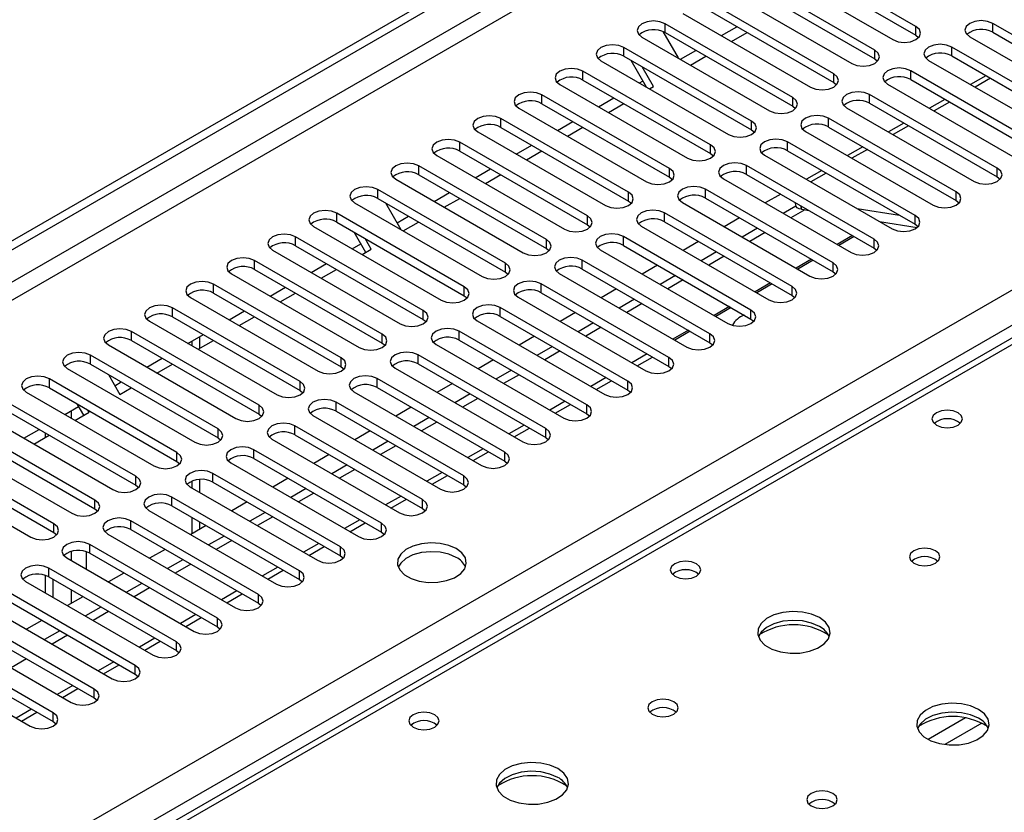
# Model space of a CAD drawing. Units: millimetres. Extents: x 4 to 11134, y 11 to 15752.
# Drawn here: x 1395 to 1531, y 1125 to 1234 of the extents above; entities that cross this region are included whole.
import ezdxf

# ---------------------------------------------------------------- set-up
doc = ezdxf.new("R2010")
doc.units = ezdxf.units.MM
doc.header["$LTSCALE"] = 53

msp = doc.modelspace()

# ---------------------------------------------------------------- linework, layer by layer
at = {"color": 7, "linetype": 'Continuous', "lineweight": 25}
for p, q in [((1231.31, 1109.535), (2908.568, 2077.795)), ((1232.371, 1108.923), (2909.628, 2077.183)), ((1784.307, 1335.815), (1396.852, 1112.142)), ((1518.837, 1233.169), (1501.248, 1243.323)), ((1501.248, 1242.098), (1518.837, 1231.944)), ((1498.066, 1241.486), (1515.656, 1231.332)), ((1513.181, 1229.903), (1495.591, 1240.057)), ((1492.41, 1238.22), (1509.999, 1228.066)), ((1495.591, 1238.832), (1513.181, 1228.678)), ((1507.524, 1226.637), (1489.935, 1236.792)), ((1486.752, 1234.954), (1504.342, 1224.8)), ((1489.935, 1235.567), (1507.524, 1225.413)), ((1501.867, 1223.372), (1484.278, 1233.526)), ((1547.034, 1223.423), (1529.444, 1233.577)), ((1483.968, 1232.45), (1486.064, 1228.821)), ((1484.278, 1232.301), (1501.867, 1222.147)), ((1492.064, 1231.889), (1494.185, 1233.113)), ((1493.452, 1231.087), (1495.573, 1232.312)), ((1529.444, 1232.352), (1547.034, 1222.198)), ((1481.096, 1231.689), (1498.685, 1221.535)), ((1518.837, 1231.944), (1519.231, 1231.638)), ((1526.262, 1231.74), (1543.851, 1221.586)), ((1496.21, 1220.106), (1478.621, 1230.26)), ((1486.407, 1228.623), (1488.528, 1229.847)), ((1541.377, 1220.157), (1523.787, 1230.311)), ((1475.439, 1228.423), (1493.028, 1218.269)), ((1478.621, 1229.036), (1496.21, 1218.881)), ((1481.735, 1224.789), (1479.614, 1228.462)), ((1487.795, 1227.822), (1489.916, 1229.046)), ((1513.181, 1228.678), (1513.574, 1228.372)), ((1520.605, 1228.474), (1538.195, 1218.32)), ((1523.787, 1229.086), (1541.377, 1218.932)), ((1490.553, 1216.841), (1472.964, 1226.995)), ((1482.687, 1224.872), (1481.114, 1227.596)), ((1535.72, 1216.892), (1518.13, 1227.046)), ((1472.964, 1225.77), (1490.553, 1215.616)), ((1480.75, 1225.357), (1481.243, 1225.642)), ((1507.524, 1225.413), (1507.917, 1225.106)), ((1518.13, 1225.821), (1535.72, 1215.667)), ((1528.503, 1226.364), (1526.382, 1225.14)), ((1529.131, 1226.002), (1527.009, 1224.777)), ((1469.782, 1225.158), (1487.372, 1215.004)), ((1482.138, 1224.556), (1482.687, 1224.872)), ((1514.949, 1225.209), (1532.538, 1215.055)), ((1484.897, 1213.575), (1467.308, 1223.729)), ((1475.093, 1222.092), (1477.215, 1223.316)), ((1530.063, 1213.626), (1512.474, 1223.78)), ((1522.846, 1223.099), (1520.725, 1221.874)), ((1523.474, 1222.736), (1521.353, 1221.512)), ((1464.125, 1221.892), (1481.715, 1211.738)), ((1467.308, 1222.504), (1484.897, 1212.35)), ((1476.482, 1221.29), (1478.603, 1222.515)), ((1501.867, 1222.147), (1502.26, 1221.841)), ((1509.291, 1221.943), (1526.881, 1211.789)), ((1512.474, 1222.555), (1530.063, 1212.401)), ((1479.24, 1210.309), (1461.65, 1220.463)), ((1469.437, 1218.826), (1471.558, 1220.051)), ((1524.406, 1210.36), (1506.817, 1220.514)), ((1458.468, 1218.626), (1476.057, 1208.472)), ((1461.65, 1219.239), (1479.24, 1209.085)), ((1470.824, 1218.025), (1472.946, 1219.249)), ((1496.21, 1218.881), (1496.603, 1218.575)), ((1503.635, 1218.678), (1521.224, 1208.524)), ((1506.817, 1219.289), (1524.406, 1209.135)), ((1517.189, 1219.833), (1515.068, 1218.609)), ((1517.817, 1219.471), (1515.696, 1218.246)), ((1518.749, 1207.095), (1501.16, 1217.249)), ((1473.583, 1207.044), (1455.993, 1217.198)), ((1455.993, 1215.973), (1473.583, 1205.819)), ((1463.78, 1215.56), (1465.901, 1216.785)), ((1465.168, 1214.759), (1467.289, 1215.983)), ((1501.16, 1216.024), (1518.749, 1205.87)), ((1511.532, 1216.567), (1509.411, 1215.343)), ((1512.16, 1216.205), (1510.039, 1214.981)), ((1452.812, 1215.361), (1470.401, 1205.207)), ((1490.553, 1215.616), (1490.947, 1215.31)), ((1497.978, 1215.412), (1515.567, 1205.258)), ((1467.926, 1203.778), (1450.337, 1213.932)), ((1458.123, 1212.295), (1460.244, 1213.519)), ((1513.092, 1203.829), (1495.503, 1213.983)), ((1505.875, 1213.302), (1503.754, 1212.077)), ((1447.155, 1212.095), (1464.744, 1201.941)), ((1450.337, 1212.707), (1467.926, 1202.553)), ((1459.511, 1211.493), (1461.632, 1212.718)), ((1484.897, 1212.35), (1485.29, 1212.044)), ((1492.321, 1212.146), (1509.911, 1201.992)), ((1495.503, 1212.758), (1513.092, 1202.604)), ((1506.503, 1212.939), (1504.382, 1211.715)), ((1530.063, 1212.401), (1530.456, 1212.095)), ((1462.269, 1200.512), (1444.68, 1210.666)), ((1507.436, 1200.564), (1489.847, 1210.718)), ((1444.68, 1209.442), (1462.269, 1199.288)), ((1452.466, 1209.029), (1454.587, 1210.254)), ((1453.854, 1208.228), (1455.975, 1209.452)), ((1489.847, 1209.493), (1507.436, 1199.339)), ((1500.219, 1210.036), (1498.097, 1208.812)), ((1524.406, 1209.135), (1524.799, 1208.83)), ((1441.498, 1208.83), (1459.087, 1198.676)), ((1445.759, 1208.819), (1447.88, 1205.145)), ((1479.24, 1209.085), (1479.633, 1208.778)), ((1486.664, 1208.881), (1504.254, 1198.727)), ((1502.314, 1208.39), (1500.571, 1207.384)), ((1503.531, 1207.868), (1501.632, 1206.771)), ((1502.176, 1208.906), (1502.314, 1208.388)), ((1503.092, 1207.937), (1504.141, 1207.772)), ((1510.753, 1208.037), (1516.579, 1207.123)), ((1456.613, 1197.247), (1439.023, 1207.401)), ((1447.344, 1206.072), (1448.93, 1206.988)), ((1501.779, 1197.298), (1484.189, 1207.452)), ((1494.562, 1206.771), (1492.441, 1205.546)), ((1435.841, 1205.564), (1453.43, 1195.41)), ((1439.023, 1206.176), (1456.613, 1196.022)), ((1448.197, 1204.962), (1450.318, 1206.187)), ((1473.583, 1205.819), (1473.976, 1205.513)), ((1481.007, 1205.615), (1498.596, 1195.461)), ((1484.189, 1206.227), (1501.779, 1196.073)), ((1497.035, 1205.343), (1494.914, 1204.118)), ((1513.854, 1206.247), (1519.009, 1205.438)), ((1513.911, 1206.238), (1513.89, 1206.226)), ((1518.749, 1205.87), (1519.142, 1205.564)), ((1450.955, 1193.981), (1433.366, 1204.135)), ((1443.046, 1201.988), (1441.43, 1204.786)), ((1443.796, 1202.421), (1442.93, 1203.92)), ((1496.122, 1194.032), (1478.532, 1204.186)), ((1498.096, 1204.73), (1495.975, 1203.506)), ((1510.355, 1204.185), (1508.233, 1202.96)), ((1433.366, 1202.91), (1450.955, 1192.756)), ((1441.152, 1202.498), (1442.352, 1203.19)), ((1442.54, 1201.696), (1443.796, 1202.421)), ((1467.926, 1202.553), (1468.319, 1202.247)), ((1475.351, 1202.349), (1492.94, 1192.195)), ((1478.532, 1202.961), (1496.122, 1192.807)), ((1488.905, 1203.505), (1486.784, 1202.28)), ((1513.092, 1202.604), (1513.486, 1202.298)), ((1430.184, 1202.298), (1447.773, 1192.144)), ((1491.379, 1202.077), (1489.257, 1200.852)), ((1492.439, 1201.465), (1490.318, 1200.24)), ((1445.298, 1190.715), (1427.709, 1200.869)), ((1427.709, 1199.645), (1445.298, 1189.491)), ((1435.495, 1199.232), (1437.617, 1200.457)), ((1436.884, 1198.431), (1439.005, 1199.655)), ((1490.465, 1190.767), (1472.876, 1200.921)), ((1472.876, 1199.696), (1490.465, 1189.542)), ((1483.248, 1200.239), (1481.127, 1199.015)), ((1504.698, 1200.919), (1502.577, 1199.695)), ((1424.527, 1199.033), (1442.117, 1188.879)), ((1462.269, 1199.288), (1462.663, 1198.982)), ((1469.694, 1199.084), (1487.283, 1188.93)), ((1485.722, 1198.811), (1483.601, 1197.587)), ((1507.436, 1199.339), (1507.829, 1199.033)), ((1439.642, 1187.45), (1422.053, 1197.604)), ((1429.839, 1195.967), (1431.96, 1197.191)), ((1484.808, 1187.501), (1467.219, 1197.655)), ((1477.591, 1196.974), (1475.47, 1195.749)), ((1486.782, 1198.199), (1484.661, 1196.974)), ((1499.041, 1197.653), (1496.92, 1196.429)), ((1418.87, 1195.767), (1436.46, 1185.613)), ((1422.053, 1196.379), (1439.642, 1186.225)), ((1431.227, 1195.165), (1433.347, 1196.39)), ((1456.613, 1196.022), (1457.005, 1195.716)), ((1464.037, 1195.818), (1481.626, 1185.664)), ((1467.219, 1196.43), (1484.808, 1186.276)), ((1480.065, 1195.546), (1477.944, 1194.321)), ((1501.779, 1196.073), (1502.172, 1195.767)), ((1433.985, 1184.184), (1416.395, 1194.338)), ((1479.152, 1184.235), (1461.562, 1194.39)), ((1481.126, 1194.933), (1479.004, 1193.709)), ((1493.384, 1194.388), (1491.263, 1193.163)), ((1416.395, 1193.113), (1433.985, 1182.959)), ((1424.182, 1192.701), (1426.303, 1193.925)), ((1425.57, 1191.899), (1427.691, 1193.124)), ((1461.562, 1193.165), (1479.152, 1183.011)), ((1471.934, 1193.708), (1469.813, 1192.483)), ((1496.122, 1192.807), (1496.515, 1192.501)), ((1413.213, 1192.501), (1430.802, 1182.347)), ((1450.955, 1192.756), (1451.348, 1192.45)), ((1458.38, 1192.552), (1475.969, 1182.398)), ((1474.408, 1192.28), (1472.287, 1191.055)), ((1475.469, 1191.668), (1473.347, 1190.443)), ((1428.328, 1180.918), (1410.738, 1191.073)), ((1418.525, 1189.435), (1420.646, 1190.66)), ((1420.108, 1190.349), (1420.108, 1188.747)), ((1473.494, 1180.97), (1455.905, 1191.124)), ((1466.278, 1190.442), (1464.156, 1189.218)), ((1487.727, 1191.122), (1485.606, 1189.898)), ((1407.557, 1189.236), (1425.146, 1179.082)), ((1410.738, 1189.848), (1428.328, 1179.694)), ((1419.047, 1189.737), (1419.047, 1189.134)), ((1419.913, 1188.634), (1422.034, 1189.858)), ((1445.298, 1189.491), (1445.692, 1189.185)), ((1452.723, 1189.287), (1470.312, 1179.133)), ((1455.905, 1189.899), (1473.494, 1179.745)), ((1468.751, 1189.014), (1466.63, 1187.79)), ((1490.465, 1189.542), (1490.858, 1189.236)), ((1422.671, 1177.653), (1405.082, 1187.807)), ((1412.868, 1186.17), (1414.989, 1187.394)), ((1467.837, 1177.704), (1450.248, 1187.858)), ((1469.812, 1188.402), (1467.691, 1187.178)), ((1480.445, 1186.346), (1482.566, 1187.57)), ((1405.082, 1186.582), (1422.671, 1176.428)), ((1414.256, 1185.368), (1416.377, 1186.593)), ((1439.642, 1186.225), (1440.035, 1185.919)), ((1447.066, 1186.021), (1464.656, 1175.867)), ((1450.248, 1186.633), (1467.837, 1176.479)), ((1460.62, 1187.177), (1458.5, 1185.952)), ((1484.808, 1186.276), (1485.202, 1185.97)), ((1401.9, 1185.97), (1419.489, 1175.816)), ((1407.575, 1185.143), (1409.148, 1182.419)), ((1463.094, 1185.749), (1460.973, 1184.524)), ((1464.155, 1185.136), (1462.034, 1183.912)), ((1417.014, 1174.387), (1399.425, 1184.541)), ((1399.425, 1183.317), (1417.014, 1173.162)), ((1408.454, 1183.621), (1409.333, 1184.129)), ((1409.148, 1182.419), (1410.72, 1183.327)), ((1462.181, 1174.439), (1444.592, 1184.593)), ((1444.592, 1183.368), (1462.181, 1173.214)), ((1454.964, 1183.911), (1452.842, 1182.687)), ((1474.788, 1183.08), (1476.909, 1184.305)), ((1396.243, 1182.705), (1413.832, 1172.551)), ((1433.985, 1182.959), (1434.378, 1182.654)), ((1441.409, 1182.756), (1458.999, 1172.601)), ((1457.437, 1182.483), (1455.317, 1181.259)), ((1479.152, 1183.011), (1479.545, 1182.704)), ((1411.358, 1171.122), (1393.768, 1181.276)), ((1401.555, 1179.639), (1403.461, 1180.739)), ((1404.155, 1179.537), (1403.246, 1181.11)), ((1456.524, 1171.173), (1438.934, 1181.327)), ((1449.307, 1180.645), (1447.186, 1179.421)), ((1458.498, 1181.871), (1456.377, 1180.646)), ((1469.131, 1179.815), (1471.253, 1181.039)), ((1390.586, 1179.439), (1408.175, 1169.285)), ((1393.768, 1180.051), (1411.358, 1169.897)), ((1402.942, 1178.837), (1404.905, 1179.97)), ((1404.905, 1179.97), (1404.746, 1180.244)), ((1428.328, 1179.694), (1428.721, 1179.388)), ((1435.752, 1179.49), (1453.342, 1169.336)), ((1438.934, 1180.102), (1456.524, 1169.948)), ((1473.494, 1179.745), (1473.887, 1179.439)), ((1405.701, 1167.856), (1388.111, 1178.01)), ((1450.867, 1167.907), (1433.277, 1178.061)), ((1451.781, 1179.218), (1449.659, 1177.993)), ((1452.842, 1178.605), (1450.72, 1177.381)), ((1388.111, 1176.785), (1405.701, 1166.631)), ((1395.897, 1176.373), (1398.018, 1177.597)), ((1397.285, 1175.571), (1399.407, 1176.796)), ((1398.894, 1176.5), (1398.894, 1177.091)), ((1433.277, 1176.836), (1450.867, 1166.682)), ((1443.65, 1177.38), (1441.529, 1176.155)), ((1463.474, 1176.549), (1465.596, 1177.774)), ((1384.929, 1176.173), (1402.518, 1166.019)), ((1422.671, 1176.428), (1423.064, 1176.122)), ((1430.096, 1176.224), (1447.685, 1166.07)), ((1446.124, 1175.952), (1444.002, 1174.727)), ((1447.184, 1175.339), (1445.063, 1174.115)), ((1467.837, 1176.479), (1468.231, 1176.173)), ((1400.043, 1164.59), (1382.454, 1174.744)), ((1445.21, 1164.642), (1427.621, 1174.796)), ((1437.993, 1174.114), (1435.872, 1172.89)), ((1457.818, 1173.283), (1459.938, 1174.508)), ((1379.273, 1172.908), (1396.862, 1162.754)), ((1382.454, 1173.52), (1400.043, 1163.365)), ((1417.014, 1173.162), (1417.408, 1172.857)), ((1424.439, 1172.959), (1442.028, 1162.804)), ((1427.621, 1173.571), (1445.21, 1163.417)), ((1440.467, 1172.686), (1438.346, 1171.462)), ((1462.181, 1173.214), (1462.574, 1172.907)), ((1439.553, 1161.376), (1421.964, 1171.53)), ((1441.527, 1172.074), (1439.406, 1170.849)), ((1452.16, 1170.018), (1454.282, 1171.242)), ((1411.358, 1169.897), (1411.751, 1169.591)), ((1419.047, 1170.436), (1419.047, 1169.54)), ((1420.108, 1170.677), (1420.108, 1168.928)), ((1421.964, 1170.305), (1439.553, 1160.151)), ((1432.336, 1170.848), (1430.215, 1169.624)), ((1456.524, 1169.948), (1456.917, 1169.642)), ((1418.782, 1169.693), (1436.372, 1159.539)), ((1434.81, 1169.421), (1432.689, 1168.196)), ((1435.871, 1168.808), (1433.749, 1167.584)), ((1433.897, 1158.11), (1416.307, 1168.264)), ((1416.307, 1167.04), (1433.897, 1156.886)), ((1426.68, 1167.583), (1424.558, 1166.358)), ((1446.504, 1166.752), (1448.625, 1167.977)), ((1405.701, 1166.631), (1406.094, 1166.325)), ((1413.125, 1166.427), (1430.714, 1156.273)), ((1429.153, 1166.155), (1427.032, 1164.931)), ((1450.867, 1166.682), (1451.26, 1166.376)), ((1428.24, 1154.845), (1410.65, 1164.999)), ((1421.023, 1164.317), (1418.901, 1163.093)), ((1419.047, 1165.458), (1419.047, 1163.177)), ((1420.108, 1164.846), (1420.108, 1163.789)), ((1430.214, 1165.543), (1428.093, 1164.318)), ((1440.847, 1163.486), (1442.968, 1164.711)), ((1400.043, 1163.365), (1400.437, 1163.06)), ((1407.468, 1163.162), (1425.057, 1153.008)), ((1410.65, 1163.774), (1428.24, 1153.62)), ((1445.21, 1163.417), (1445.603, 1163.11)), ((1422.582, 1151.579), (1404.993, 1161.733)), ((1423.496, 1162.889), (1421.375, 1161.665)), ((1424.557, 1162.277), (1422.436, 1161.052)), ((1404.993, 1160.508), (1422.582, 1150.354)), ((1415.365, 1161.052), (1413.245, 1159.827)), ((1435.19, 1160.221), (1437.311, 1161.445)), ((1401.812, 1159.896), (1419.401, 1149.742)), ((1417.84, 1159.624), (1415.718, 1158.399)), ((1418.9, 1159.011), (1416.779, 1157.787)), ((1439.553, 1160.151), (1439.947, 1159.845)), ((1416.926, 1148.313), (1399.337, 1158.467)), ((1409.709, 1157.786), (1407.588, 1156.561)), ((1429.533, 1156.955), (1431.654, 1158.18)), ((1396.154, 1156.63), (1413.744, 1146.476)), ((1398.894, 1155.049), (1398.894, 1157.441)), ((1399.337, 1157.243), (1416.926, 1147.089)), ((1399.955, 1154.436), (1399.955, 1156.885)), ((1412.182, 1156.358), (1410.062, 1155.134)), ((1433.897, 1156.886), (1434.29, 1156.579)), ((1411.269, 1145.048), (1393.68, 1155.202)), ((1413.243, 1155.746), (1411.122, 1154.521)), ((1423.876, 1153.689), (1425.998, 1154.914)), ((1393.68, 1153.977), (1411.269, 1143.823)), ((1404.052, 1154.52), (1401.931, 1153.296)), ((1428.24, 1153.62), (1428.633, 1153.314)), ((1390.498, 1153.365), (1408.087, 1143.211)), ((1406.526, 1153.092), (1404.404, 1151.868)), ((1407.587, 1152.48), (1405.465, 1151.255)), ((1405.612, 1141.782), (1388.023, 1151.936)), ((1398.395, 1151.255), (1396.274, 1150.03)), ((1418.22, 1150.424), (1420.341, 1151.648)), ((1384.841, 1150.099), (1402.43, 1139.945)), ((1388.023, 1150.711), (1405.612, 1140.557)), ((1400.869, 1149.827), (1398.748, 1148.602)), ((1422.582, 1150.354), (1422.976, 1150.048)), ((1399.955, 1138.516), (1382.366, 1148.671)), ((1401.93, 1149.214), (1399.809, 1147.99)), ((1412.563, 1147.158), (1414.684, 1148.383)), ((1379.184, 1146.833), (1396.773, 1136.679)), ((1382.366, 1147.446), (1399.955, 1137.292)), ((1416.926, 1147.089), (1417.319, 1146.782)), ((1396.272, 1145.949), (1394.152, 1144.724)), ((1406.906, 1143.893), (1409.027, 1145.117)), ((1411.269, 1143.823), (1411.662, 1143.517)), ((1401.249, 1140.627), (1403.37, 1141.851)), ((1405.612, 1140.557), (1406.005, 1140.251)), ((1395.592, 1137.361), (1397.714, 1138.586)), ((1399.955, 1137.292), (1400.348, 1136.985))]:
    msp.add_line(p, q, dxfattribs=at)
at = {"color": 8, "linetype": 'Continuous', "lineweight": 25}
for p, q in [((2909.628, 2072.692), (1237.322, 1107.289)), ((1239.443, 1106.065), (2910.689, 2070.854)), ((1392.354, 1116.167), (2889.299, 1980.335)), ((2891.42, 1976.661), (1395.359, 1113.003)), ((1785.682, 1335.679), (1397.658, 1111.677)), ((1484.278, 1232.301), (1484.278, 1233.526)), ((1529.444, 1232.352), (1529.444, 1233.577)), ((1518.837, 1231.944), (1518.837, 1233.169)), ((1478.621, 1229.036), (1478.621, 1230.26)), ((1513.181, 1228.678), (1513.181, 1229.903)), ((1523.787, 1229.086), (1523.787, 1230.311)), ((1472.964, 1225.77), (1472.964, 1226.995)), ((1518.13, 1225.821), (1518.13, 1227.046)), ((1507.524, 1225.413), (1507.524, 1226.637)), ((1467.308, 1222.504), (1467.308, 1223.729)), ((1501.867, 1222.147), (1501.867, 1223.372)), ((1512.474, 1222.555), (1512.474, 1223.78)), ((1461.65, 1219.239), (1461.65, 1220.463)), ((1496.21, 1218.881), (1496.21, 1220.106)), ((1506.817, 1219.289), (1506.817, 1220.514)), ((1501.16, 1216.024), (1501.16, 1217.249)), ((1455.993, 1215.973), (1455.993, 1217.198)), ((1490.553, 1215.616), (1490.553, 1216.841)), ((1450.337, 1212.707), (1450.337, 1213.932)), ((1484.897, 1212.35), (1484.897, 1213.575)), ((1495.503, 1212.758), (1495.503, 1213.983)), ((1530.063, 1212.401), (1530.063, 1213.626)), ((1444.68, 1209.442), (1444.68, 1210.666)), ((1489.847, 1209.493), (1489.847, 1210.718)), ((1479.24, 1209.085), (1479.24, 1210.309)), ((1524.406, 1209.135), (1524.406, 1210.36)), ((1502.953, 1208.458), (1503.092, 1207.937)), ((1439.023, 1206.176), (1439.023, 1207.401)), ((1473.583, 1205.819), (1473.583, 1207.044)), ((1484.189, 1206.227), (1484.189, 1207.452)), ((1518.749, 1205.87), (1518.749, 1207.095)), ((1433.366, 1202.91), (1433.366, 1204.135)), ((1467.926, 1202.553), (1467.926, 1203.778)), ((1478.532, 1202.961), (1478.532, 1204.186)), ((1510.118, 1204.321), (1507.997, 1203.097)), ((1513.092, 1202.604), (1513.092, 1203.829)), ((1504.461, 1201.056), (1502.34, 1199.831)), ((1427.709, 1199.645), (1427.709, 1200.869)), ((1462.269, 1199.288), (1462.269, 1200.512)), ((1472.876, 1199.696), (1472.876, 1200.921)), ((1507.436, 1199.339), (1507.436, 1200.564)), ((1422.053, 1196.379), (1422.053, 1197.604)), ((1456.613, 1196.022), (1456.613, 1197.247)), ((1467.219, 1196.43), (1467.219, 1197.655)), ((1498.804, 1197.79), (1496.683, 1196.566)), ((1501.779, 1196.073), (1501.779, 1197.298)), ((1416.395, 1193.113), (1416.395, 1194.338)), ((1461.562, 1193.165), (1461.562, 1194.39)), ((1493.147, 1194.524), (1491.026, 1193.3)), ((1450.955, 1192.756), (1450.955, 1193.981)), ((1496.122, 1192.807), (1496.122, 1194.032)), ((1410.738, 1189.848), (1410.738, 1191.073)), ((1445.298, 1189.491), (1445.298, 1190.715)), ((1455.905, 1189.899), (1455.905, 1191.124)), ((1487.49, 1191.259), (1485.369, 1190.034)), ((1490.465, 1189.542), (1490.465, 1190.767)), ((1405.082, 1186.582), (1405.082, 1187.807)), ((1439.642, 1186.225), (1439.642, 1187.45)), ((1450.248, 1186.633), (1450.248, 1187.858)), ((1481.834, 1187.993), (1479.712, 1186.769)), ((1484.808, 1186.276), (1484.808, 1187.501)), ((1476.177, 1184.728), (1474.056, 1183.503)), ((1399.425, 1183.317), (1399.425, 1184.541)), ((1433.985, 1182.959), (1433.985, 1184.184)), ((1444.592, 1183.368), (1444.592, 1184.593)), ((1479.152, 1183.011), (1479.152, 1184.235)), ((1428.328, 1179.694), (1428.328, 1180.918)), ((1438.934, 1180.102), (1438.934, 1181.327)), ((1470.52, 1181.462), (1468.399, 1180.237)), ((1473.494, 1179.745), (1473.494, 1180.97)), ((1402.43, 1180.144), (1402.43, 1179.133)), ((1433.277, 1176.836), (1433.277, 1178.061)), ((1464.863, 1178.196), (1462.742, 1176.972)), ((1422.671, 1176.428), (1422.671, 1177.653)), ((1467.837, 1176.479), (1467.837, 1177.704)), ((1417.014, 1173.162), (1417.014, 1174.387)), ((1427.621, 1173.571), (1427.621, 1174.796)), ((1459.206, 1174.931), (1457.085, 1173.706)), ((1462.181, 1173.214), (1462.181, 1174.439)), ((1411.358, 1169.897), (1411.358, 1171.122)), ((1421.964, 1170.305), (1421.964, 1171.53)), ((1453.55, 1171.665), (1451.428, 1170.44)), ((1456.524, 1169.948), (1456.524, 1171.173)), ((1447.893, 1168.399), (1445.772, 1167.175)), ((1405.701, 1166.631), (1405.701, 1167.856)), ((1416.307, 1167.04), (1416.307, 1168.264)), ((1450.867, 1166.682), (1450.867, 1167.907)), ((1400.043, 1163.365), (1400.043, 1164.59)), ((1410.65, 1163.774), (1410.65, 1164.999)), ((1442.235, 1165.134), (1440.115, 1163.909)), ((1445.21, 1163.417), (1445.21, 1164.642)), ((1404.993, 1160.508), (1404.993, 1161.733)), ((1436.579, 1161.868), (1434.457, 1160.643)), ((1402.43, 1160.761), (1402.43, 1159.539)), ((1404.552, 1158.314), (1404.552, 1160.707)), ((1439.553, 1160.151), (1439.553, 1161.376)), ((1399.337, 1157.243), (1399.337, 1158.467)), ((1430.922, 1158.602), (1428.801, 1157.378)), ((1433.897, 1156.886), (1433.897, 1158.11)), ((1402.43, 1155.457), (1402.43, 1153.584)), ((1425.265, 1155.337), (1423.144, 1154.112)), ((1428.24, 1153.62), (1428.24, 1154.845)), ((1419.608, 1152.071), (1417.487, 1150.847)), ((1422.582, 1150.354), (1422.582, 1151.579)), ((1413.951, 1148.805), (1411.83, 1147.581)), ((1416.926, 1147.089), (1416.926, 1148.313)), ((1408.295, 1145.54), (1406.173, 1144.315)), ((1411.269, 1143.823), (1411.269, 1145.048)), ((1402.638, 1142.274), (1400.517, 1141.05)), ((1405.612, 1140.557), (1405.612, 1141.782)), ((1396.981, 1139.009), (1394.86, 1137.784)), ((1399.955, 1137.292), (1399.955, 1138.516)), ((1525.673, 1137.813), (1520.524, 1134.84)), ((1527.94, 1137.08), (1522.832, 1134.132))]:
    msp.add_line(p, q, dxfattribs=at)
at = {"color": 7, "linetype": 'Continuous', "lineweight": 25, "flags": 128}
for points in [[(1484.278, 1233.526), (1483.548, 1233.808), (1482.687, 1233.906), (1481.826, 1233.808), (1481.096, 1233.526), (1480.608, 1233.104), (1480.437, 1232.608), (1480.608, 1232.11), (1481.096, 1231.689)], [(1529.444, 1233.577), (1528.714, 1233.858), (1527.853, 1233.957), (1526.992, 1233.859), (1526.262, 1233.577), (1525.774, 1233.156), (1525.603, 1232.658), (1525.775, 1232.162), (1526.262, 1231.74)], [(1515.656, 1231.332), (1516.385, 1231.05), (1517.247, 1230.951), (1518.108, 1231.05), (1518.838, 1231.332), (1519.326, 1231.753), (1519.497, 1232.25), (1519.325, 1232.747), (1518.837, 1233.169)], [(1478.621, 1230.26), (1477.891, 1230.542), (1477.03, 1230.641), (1476.169, 1230.542), (1475.439, 1230.26), (1474.951, 1229.839), (1474.78, 1229.342), (1474.951, 1228.845), (1475.439, 1228.423)], [(1509.999, 1228.066), (1510.729, 1227.785), (1511.59, 1227.686), (1512.451, 1227.784), (1513.181, 1228.066), (1513.668, 1228.488), (1513.84, 1228.985), (1513.669, 1229.482), (1513.181, 1229.903)], [(1523.787, 1230.311), (1523.057, 1230.593), (1522.196, 1230.692), (1521.336, 1230.593), (1520.605, 1230.311), (1520.118, 1229.89), (1519.946, 1229.393), (1520.118, 1228.896), (1520.605, 1228.474)], [(1472.964, 1226.995), (1472.234, 1227.276), (1471.373, 1227.375), (1470.512, 1227.276), (1469.782, 1226.995), (1469.294, 1226.573), (1469.123, 1226.076), (1469.294, 1225.579), (1469.782, 1225.158)], [(1518.13, 1227.046), (1517.401, 1227.327), (1516.539, 1227.426), (1515.678, 1227.327), (1514.949, 1227.046), (1514.461, 1226.624), (1514.289, 1226.127), (1514.461, 1225.63), (1514.949, 1225.209)], [(1504.342, 1224.8), (1505.072, 1224.519), (1505.933, 1224.42), (1506.794, 1224.519), (1507.524, 1224.801), (1508.012, 1225.222), (1508.183, 1225.719), (1508.011, 1226.216), (1507.524, 1226.637)], [(1467.308, 1223.729), (1466.577, 1224.011), (1465.717, 1224.11), (1464.855, 1224.011), (1464.125, 1223.729), (1463.637, 1223.307), (1463.466, 1222.811), (1463.638, 1222.314), (1464.125, 1221.892)], [(1512.474, 1223.78), (1511.743, 1224.061), (1510.883, 1224.161), (1510.022, 1224.062), (1509.292, 1223.78), (1508.804, 1223.359), (1508.632, 1222.861), (1508.804, 1222.365), (1509.291, 1221.943)], [(1498.685, 1221.535), (1499.415, 1221.253), (1500.276, 1221.155), (1501.137, 1221.253), (1501.867, 1221.535), (1502.355, 1221.956), (1502.526, 1222.453), (1502.355, 1222.951), (1501.867, 1223.372)], [(1461.65, 1220.463), (1460.92, 1220.745), (1460.059, 1220.844), (1459.199, 1220.745), (1458.469, 1220.464), (1457.981, 1220.042), (1457.809, 1219.545), (1457.981, 1219.048), (1458.468, 1218.626)], [(1493.028, 1218.269), (1493.758, 1217.988), (1494.619, 1217.889), (1495.481, 1217.988), (1496.21, 1218.269), (1496.698, 1218.691), (1496.869, 1219.188), (1496.698, 1219.685), (1496.21, 1220.106)], [(1506.817, 1220.514), (1506.087, 1220.796), (1505.226, 1220.895), (1504.365, 1220.796), (1503.635, 1220.514), (1503.147, 1220.093), (1502.976, 1219.596), (1503.147, 1219.099), (1503.635, 1218.678)], [(1455.993, 1217.198), (1455.264, 1217.479), (1454.402, 1217.578), (1453.542, 1217.479), (1452.811, 1217.198), (1452.324, 1216.776), (1452.153, 1216.279), (1452.324, 1215.782), (1452.812, 1215.361)], [(1501.16, 1217.249), (1500.43, 1217.53), (1499.569, 1217.629), (1498.708, 1217.53), (1497.978, 1217.249), (1497.491, 1216.828), (1497.319, 1216.33), (1497.49, 1215.833), (1497.978, 1215.412)], [(1487.372, 1215.004), (1488.101, 1214.722), (1488.963, 1214.623), (1489.823, 1214.722), (1490.553, 1215.004), (1491.041, 1215.425), (1491.212, 1215.922), (1491.041, 1216.419), (1490.553, 1216.841)], [(1450.337, 1213.932), (1449.607, 1214.214), (1448.746, 1214.313), (1447.884, 1214.214), (1447.154, 1213.932), (1446.667, 1213.511), (1446.496, 1213.014), (1446.667, 1212.517), (1447.155, 1212.095)], [(1481.715, 1211.738), (1482.445, 1211.457), (1483.306, 1211.358), (1484.166, 1211.456), (1484.896, 1211.738), (1485.384, 1212.159), (1485.556, 1212.657), (1485.384, 1213.154), (1484.897, 1213.575)], [(1495.503, 1213.983), (1494.773, 1214.265), (1493.912, 1214.364), (1493.051, 1214.265), (1492.321, 1213.983), (1491.833, 1213.562), (1491.662, 1213.065), (1491.833, 1212.568), (1492.321, 1212.146)], [(1526.881, 1211.789), (1527.611, 1211.508), (1528.472, 1211.408), (1529.333, 1211.508), (1530.063, 1211.789), (1530.551, 1212.211), (1530.722, 1212.708), (1530.55, 1213.204), (1530.063, 1213.626)], [(1444.68, 1210.666), (1443.95, 1210.948), (1443.089, 1211.047), (1442.228, 1210.948), (1441.498, 1210.667), (1441.01, 1210.245), (1440.839, 1209.748), (1441.01, 1209.251), (1441.498, 1208.83)], [(1489.847, 1210.718), (1489.116, 1210.999), (1488.256, 1211.098), (1487.394, 1210.999), (1486.664, 1210.717), (1486.176, 1210.296), (1486.005, 1209.799), (1486.177, 1209.302), (1486.664, 1208.881)], [(1476.057, 1208.472), (1476.788, 1208.191), (1477.648, 1208.092), (1478.51, 1208.191), (1479.24, 1208.473), (1479.728, 1208.894), (1479.899, 1209.391), (1479.727, 1209.888), (1479.24, 1210.309)], [(1521.224, 1208.524), (1521.954, 1208.242), (1522.815, 1208.143), (1523.676, 1208.242), (1524.406, 1208.523), (1524.894, 1208.945), (1525.065, 1209.442), (1524.894, 1209.939), (1524.406, 1210.36)], [(1439.023, 1207.401), (1438.293, 1207.682), (1437.432, 1207.781), (1436.571, 1207.682), (1435.841, 1207.401), (1435.353, 1206.979), (1435.182, 1206.482), (1435.354, 1205.986), (1435.841, 1205.564)], [(1484.189, 1207.452), (1483.459, 1207.733), (1482.598, 1207.832), (1481.738, 1207.734), (1481.008, 1207.452), (1480.52, 1207.031), (1480.348, 1206.533), (1480.52, 1206.036), (1481.007, 1205.615)], [(1503.092, 1207.937), (1502.744, 1208.021), (1502.491, 1208.15), (1502.342, 1208.317), (1502.314, 1208.388)], [(1470.401, 1205.207), (1471.131, 1204.925), (1471.992, 1204.826), (1472.853, 1204.925), (1473.583, 1205.207), (1474.071, 1205.628), (1474.242, 1206.125), (1474.071, 1206.622), (1473.583, 1207.044)], [(1515.567, 1205.258), (1516.297, 1204.976), (1517.158, 1204.877), (1518.02, 1204.976), (1518.749, 1205.258), (1519.237, 1205.679), (1519.408, 1206.176), (1519.237, 1206.673), (1518.749, 1207.095)], [(1433.366, 1204.135), (1432.636, 1204.417), (1431.775, 1204.516), (1430.914, 1204.417), (1430.184, 1204.135), (1429.697, 1203.714), (1429.525, 1203.217), (1429.696, 1202.72), (1430.184, 1202.298)], [(1464.744, 1201.941), (1465.474, 1201.66), (1466.335, 1201.561), (1467.196, 1201.66), (1467.926, 1201.941), (1468.413, 1202.362), (1468.585, 1202.86), (1468.414, 1203.357), (1467.926, 1203.778)], [(1478.532, 1204.186), (1477.803, 1204.468), (1476.941, 1204.567), (1476.081, 1204.468), (1475.351, 1204.186), (1474.863, 1203.765), (1474.692, 1203.268), (1474.863, 1202.771), (1475.351, 1202.349)], [(1509.911, 1201.992), (1510.64, 1201.711), (1511.502, 1201.612), (1512.362, 1201.711), (1513.092, 1201.992), (1513.58, 1202.414), (1513.751, 1202.911), (1513.58, 1203.408), (1513.092, 1203.829)], [(1427.709, 1200.869), (1426.979, 1201.151), (1426.118, 1201.25), (1425.257, 1201.151), (1424.527, 1200.87), (1424.039, 1200.448), (1423.868, 1199.951), (1424.039, 1199.454), (1424.527, 1199.033)], [(1472.876, 1200.921), (1472.146, 1201.202), (1471.285, 1201.301), (1470.423, 1201.202), (1469.693, 1200.92), (1469.206, 1200.499), (1469.035, 1200.002), (1469.206, 1199.505), (1469.694, 1199.084)], [(1459.087, 1198.676), (1459.817, 1198.394), (1460.678, 1198.295), (1461.539, 1198.394), (1462.269, 1198.676), (1462.757, 1199.097), (1462.928, 1199.594), (1462.757, 1200.091), (1462.269, 1200.512)], [(1504.254, 1198.727), (1504.984, 1198.445), (1505.845, 1198.346), (1506.705, 1198.445), (1507.435, 1198.726), (1507.923, 1199.148), (1508.095, 1199.645), (1507.923, 1200.142), (1507.436, 1200.564)], [(1422.053, 1197.604), (1421.322, 1197.886), (1420.462, 1197.985), (1419.6, 1197.885), (1418.87, 1197.604), (1418.383, 1197.183), (1418.211, 1196.685), (1418.383, 1196.189), (1418.87, 1195.767)], [(1453.43, 1195.41), (1454.161, 1195.129), (1455.021, 1195.029), (1455.882, 1195.128), (1456.612, 1195.41), (1457.1, 1195.831), (1457.271, 1196.328), (1457.1, 1196.825), (1456.613, 1197.247)], [(1467.219, 1197.655), (1466.489, 1197.937), (1465.628, 1198.035), (1464.767, 1197.937), (1464.037, 1197.655), (1463.549, 1197.234), (1463.378, 1196.737), (1463.549, 1196.239), (1464.037, 1195.818)], [(1498.596, 1195.461), (1499.327, 1195.179), (1500.187, 1195.08), (1501.049, 1195.179), (1501.779, 1195.461), (1502.267, 1195.882), (1502.438, 1196.379), (1502.266, 1196.876), (1501.779, 1197.298)], [(1416.395, 1194.338), (1415.665, 1194.62), (1414.804, 1194.719), (1413.944, 1194.62), (1413.214, 1194.338), (1412.726, 1193.917), (1412.555, 1193.42), (1412.726, 1192.923), (1413.213, 1192.501)], [(1461.562, 1194.39), (1460.832, 1194.671), (1459.971, 1194.77), (1459.11, 1194.671), (1458.38, 1194.389), (1457.892, 1193.968), (1457.721, 1193.471), (1457.893, 1192.974), (1458.38, 1192.552)], [(1447.773, 1192.144), (1448.503, 1191.863), (1449.364, 1191.764), (1450.226, 1191.863), (1450.956, 1192.144), (1451.443, 1192.565), (1451.614, 1193.063), (1451.443, 1193.56), (1450.955, 1193.981)], [(1492.94, 1192.195), (1493.67, 1191.914), (1494.531, 1191.815), (1495.392, 1191.914), (1496.122, 1192.195), (1496.61, 1192.617), (1496.781, 1193.114), (1496.61, 1193.611), (1496.122, 1194.032)], [(1410.738, 1191.073), (1410.009, 1191.354), (1409.147, 1191.453), (1408.287, 1191.354), (1407.557, 1191.073), (1407.069, 1190.651), (1406.898, 1190.154), (1407.069, 1189.657), (1407.557, 1189.236)], [(1455.905, 1191.124), (1455.175, 1191.405), (1454.314, 1191.504), (1453.453, 1191.405), (1452.723, 1191.124), (1452.236, 1190.702), (1452.064, 1190.205), (1452.235, 1189.708), (1452.723, 1189.287)], [(1442.117, 1188.879), (1442.846, 1188.597), (1443.708, 1188.498), (1444.568, 1188.597), (1445.299, 1188.879), (1445.786, 1189.3), (1445.957, 1189.797), (1445.786, 1190.294), (1445.298, 1190.715)], [(1487.283, 1188.93), (1488.013, 1188.648), (1488.874, 1188.549), (1489.735, 1188.648), (1490.465, 1188.929), (1490.952, 1189.351), (1491.124, 1189.848), (1490.953, 1190.345), (1490.465, 1190.767)], [(1405.082, 1187.807), (1404.352, 1188.089), (1403.491, 1188.188), (1402.629, 1188.088), (1401.9, 1187.807), (1401.412, 1187.386), (1401.241, 1186.889), (1401.412, 1186.392), (1401.9, 1185.97)], [(1436.46, 1185.613), (1437.19, 1185.332), (1438.051, 1185.232), (1438.912, 1185.332), (1439.641, 1185.613), (1440.129, 1186.034), (1440.301, 1186.532), (1440.129, 1187.028), (1439.642, 1187.45)], [(1450.248, 1187.858), (1449.519, 1188.14), (1448.657, 1188.238), (1447.796, 1188.14), (1447.066, 1187.858), (1446.578, 1187.437), (1446.407, 1186.94), (1446.578, 1186.442), (1447.066, 1186.021)], [(1481.626, 1185.664), (1482.356, 1185.382), (1483.217, 1185.284), (1484.078, 1185.382), (1484.808, 1185.664), (1485.296, 1186.086), (1485.467, 1186.582), (1485.296, 1187.08), (1484.808, 1187.501)], [(1399.425, 1184.541), (1398.695, 1184.823), (1397.834, 1184.922), (1396.973, 1184.823), (1396.243, 1184.541), (1395.755, 1184.12), (1395.584, 1183.623), (1395.755, 1183.126), (1396.243, 1182.705)], [(1444.592, 1184.593), (1443.861, 1184.874), (1443.001, 1184.973), (1442.139, 1184.874), (1441.409, 1184.592), (1440.922, 1184.171), (1440.75, 1183.674), (1440.922, 1183.177), (1441.409, 1182.756)], [(1430.802, 1182.347), (1431.533, 1182.066), (1432.394, 1181.967), (1433.255, 1182.066), (1433.985, 1182.347), (1434.473, 1182.769), (1434.644, 1183.266), (1434.472, 1183.763), (1433.985, 1184.184)], [(1475.969, 1182.398), (1476.7, 1182.117), (1477.56, 1182.018), (1478.421, 1182.117), (1479.151, 1182.398), (1479.639, 1182.82), (1479.81, 1183.317), (1479.639, 1183.814), (1479.152, 1184.235)], [(1425.146, 1179.082), (1425.876, 1178.8), (1426.737, 1178.701), (1427.598, 1178.8), (1428.328, 1179.082), (1428.816, 1179.503), (1428.987, 1180), (1428.816, 1180.497), (1428.328, 1180.918)], [(1438.934, 1181.327), (1438.204, 1181.608), (1437.344, 1181.707), (1436.483, 1181.609), (1435.753, 1181.327), (1435.265, 1180.905), (1435.094, 1180.409), (1435.265, 1179.911), (1435.752, 1179.49)], [(1470.312, 1179.133), (1471.042, 1178.851), (1471.903, 1178.752), (1472.765, 1178.851), (1473.495, 1179.133), (1473.982, 1179.554), (1474.153, 1180.051), (1473.982, 1180.548), (1473.494, 1180.97)], [(1524.654, 1179.888), (1523.972, 1180.15), (1523.169, 1180.243), (1522.365, 1180.151), (1521.684, 1179.888), (1521.228, 1179.494), (1521.069, 1179.03), (1521.229, 1178.567), (1521.684, 1178.173), (1522.365, 1177.911), (1523.169, 1177.818), (1523.972, 1177.91), (1524.654, 1178.173), (1525.109, 1178.567), (1525.269, 1179.03), (1525.109, 1179.494), (1524.654, 1179.888)], [(1433.277, 1178.061), (1432.548, 1178.343), (1431.686, 1178.441), (1430.826, 1178.343), (1430.096, 1178.061), (1429.608, 1177.64), (1429.437, 1177.143), (1429.608, 1176.645), (1430.096, 1176.224)], [(1419.489, 1175.816), (1420.219, 1175.535), (1421.08, 1175.436), (1421.941, 1175.535), (1422.671, 1175.816), (1423.159, 1176.237), (1423.33, 1176.735), (1423.159, 1177.232), (1422.671, 1177.653)], [(1464.656, 1175.867), (1465.385, 1175.585), (1466.247, 1175.487), (1467.107, 1175.585), (1467.838, 1175.867), (1468.325, 1176.289), (1468.496, 1176.785), (1468.325, 1177.283), (1467.837, 1177.704)], [(1427.621, 1174.796), (1426.891, 1175.077), (1426.03, 1175.176), (1425.169, 1175.077), (1424.439, 1174.796), (1423.951, 1174.374), (1423.78, 1173.877), (1423.951, 1173.38), (1424.439, 1172.959)], [(1413.832, 1172.551), (1414.562, 1172.269), (1415.423, 1172.17), (1416.284, 1172.269), (1417.014, 1172.55), (1417.502, 1172.972), (1417.673, 1173.469), (1417.502, 1173.966), (1417.014, 1174.387)], [(1458.999, 1172.601), (1459.729, 1172.32), (1460.59, 1172.221), (1461.451, 1172.32), (1462.18, 1172.601), (1462.668, 1173.023), (1462.84, 1173.52), (1462.668, 1174.017), (1462.181, 1174.439)], [(1408.175, 1169.285), (1408.906, 1169.003), (1409.766, 1168.904), (1410.627, 1169.003), (1411.357, 1169.285), (1411.845, 1169.706), (1412.017, 1170.203), (1411.845, 1170.7), (1411.358, 1171.122)], [(1421.964, 1171.53), (1421.234, 1171.812), (1420.373, 1171.91), (1419.512, 1171.812), (1418.782, 1171.53), (1418.294, 1171.109), (1418.123, 1170.612), (1418.294, 1170.114), (1418.782, 1169.693)], [(1453.342, 1169.336), (1454.072, 1169.054), (1454.933, 1168.956), (1455.794, 1169.054), (1456.524, 1169.336), (1457.012, 1169.757), (1457.183, 1170.254), (1457.011, 1170.751), (1456.524, 1171.173)], [(1416.307, 1168.264), (1415.577, 1168.546), (1414.716, 1168.645), (1413.855, 1168.546), (1413.125, 1168.264), (1412.637, 1167.843), (1412.466, 1167.346), (1412.638, 1166.849), (1413.125, 1166.427)], [(1402.518, 1166.019), (1403.248, 1165.738), (1404.109, 1165.639), (1404.971, 1165.738), (1405.701, 1166.019), (1406.189, 1166.441), (1406.36, 1166.938), (1406.188, 1167.435), (1405.701, 1167.856)], [(1447.685, 1166.07), (1448.415, 1165.788), (1449.276, 1165.69), (1450.137, 1165.789), (1450.867, 1166.07), (1451.355, 1166.492), (1451.526, 1166.988), (1451.355, 1167.486), (1450.867, 1167.907)], [(1396.862, 1162.754), (1397.591, 1162.472), (1398.453, 1162.373), (1399.314, 1162.472), (1400.044, 1162.753), (1400.531, 1163.175), (1400.702, 1163.672), (1400.532, 1164.169), (1400.043, 1164.59)], [(1410.65, 1164.999), (1409.92, 1165.28), (1409.059, 1165.379), (1408.199, 1165.28), (1407.468, 1164.999), (1406.981, 1164.577), (1406.809, 1164.08), (1406.981, 1163.583), (1407.468, 1163.162)], [(1442.028, 1162.804), (1442.758, 1162.523), (1443.619, 1162.424), (1444.48, 1162.523), (1445.21, 1162.805), (1445.698, 1163.226), (1445.869, 1163.723), (1445.698, 1164.22), (1445.21, 1164.642)], [(1404.993, 1161.733), (1404.264, 1162.015), (1403.402, 1162.113), (1402.541, 1162.015), (1401.811, 1161.733), (1401.324, 1161.312), (1401.153, 1160.815), (1401.323, 1160.317), (1401.812, 1159.896)], [(1455.499, 1161.152), (1454.468, 1161.603), (1453.264, 1161.876), (1451.977, 1161.953), (1450.703, 1161.826), (1449.534, 1161.505), (1448.56, 1161.015), (1447.85, 1160.39), (1447.459, 1159.678), (1447.415, 1158.932), (1447.721, 1158.206), (1448.355, 1157.556), (1449.27, 1157.028), (1450.397, 1156.661), (1451.654, 1156.485), (1452.947, 1156.51), (1454.18, 1156.736), (1455.262, 1157.146), (1456.111, 1157.708), (1456.667, 1158.383), (1456.887, 1159.119), (1456.754, 1159.861), (1456.28, 1160.556), (1455.499, 1161.152)], [(1436.372, 1159.539), (1437.101, 1159.257), (1437.963, 1159.159), (1438.823, 1159.257), (1439.553, 1159.539), (1440.041, 1159.96), (1440.212, 1160.457), (1440.041, 1160.955), (1439.553, 1161.376)], [(1455.499, 1159.927), (1454.468, 1160.378), (1453.264, 1160.652), (1451.977, 1160.728), (1450.703, 1160.601), (1449.534, 1160.28), (1448.56, 1159.79), (1447.85, 1159.165), (1447.509, 1158.6)], [(1521.54, 1160.867), (1520.859, 1161.13), (1520.055, 1161.222), (1519.251, 1161.129), (1518.57, 1160.867), (1518.115, 1160.474), (1517.955, 1160.009), (1518.115, 1159.546), (1518.57, 1159.152), (1519.252, 1158.889), (1520.055, 1158.797), (1520.859, 1158.89), (1521.54, 1159.152), (1521.995, 1159.546), (1522.155, 1160.009), (1521.995, 1160.474), (1521.54, 1160.867)], [(1488.591, 1159.069), (1487.91, 1159.332), (1487.106, 1159.424), (1486.302, 1159.332), (1485.622, 1159.069), (1485.166, 1158.676), (1485.006, 1158.212), (1485.166, 1157.748), (1485.622, 1157.355), (1486.302, 1157.092), (1487.106, 1156.999), (1487.91, 1157.092), (1488.591, 1157.355), (1489.046, 1157.748), (1489.206, 1158.212), (1489.046, 1158.676), (1488.591, 1159.069)], [(1399.337, 1158.467), (1398.606, 1158.749), (1397.746, 1158.848), (1396.884, 1158.749), (1396.155, 1158.468), (1395.667, 1158.046), (1395.495, 1157.549), (1395.667, 1157.052), (1396.154, 1156.63)], [(1430.714, 1156.273), (1431.445, 1155.992), (1432.305, 1155.893), (1433.166, 1155.992), (1433.896, 1156.273), (1434.384, 1156.695), (1434.556, 1157.192), (1434.384, 1157.689), (1433.897, 1158.11)], [(1425.057, 1153.008), (1425.788, 1152.726), (1426.648, 1152.627), (1427.51, 1152.726), (1428.24, 1153.008), (1428.728, 1153.429), (1428.899, 1153.926), (1428.727, 1154.423), (1428.24, 1154.845)], [(1505.559, 1151.641), (1504.474, 1152.116), (1503.208, 1152.405), (1501.853, 1152.485), (1500.512, 1152.352), (1499.281, 1152.014), (1498.255, 1151.497), (1497.509, 1150.84), (1497.096, 1150.091), (1497.05, 1149.305), (1497.373, 1148.541), (1498.039, 1147.856), (1499.002, 1147.3), (1500.19, 1146.915), (1501.513, 1146.729), (1502.873, 1146.756), (1504.171, 1146.994), (1505.31, 1147.425), (1506.205, 1148.017), (1506.79, 1148.727), (1507.021, 1149.502), (1506.882, 1150.284), (1506.382, 1151.015), (1505.559, 1151.641)], [(1419.401, 1149.742), (1420.13, 1149.46), (1420.992, 1149.362), (1421.853, 1149.46), (1422.583, 1149.742), (1423.07, 1150.163), (1423.241, 1150.66), (1423.071, 1151.158), (1422.582, 1151.579)], [(1505.559, 1150.416), (1504.474, 1150.891), (1503.208, 1151.18), (1501.853, 1151.26), (1500.512, 1151.127), (1499.281, 1150.789), (1498.255, 1150.272), (1497.509, 1149.615), (1497.138, 1148.988)], [(1413.744, 1146.476), (1414.474, 1146.195), (1415.335, 1146.096), (1416.196, 1146.195), (1416.926, 1146.477), (1417.413, 1146.898), (1417.585, 1147.395), (1417.413, 1147.892), (1416.926, 1148.313)], [(1408.087, 1143.211), (1408.817, 1142.929), (1409.678, 1142.83), (1410.539, 1142.929), (1411.269, 1143.211), (1411.757, 1143.632), (1411.928, 1144.129), (1411.757, 1144.626), (1411.269, 1145.048)], [(1402.43, 1139.945), (1403.16, 1139.664), (1404.021, 1139.565), (1404.882, 1139.663), (1405.612, 1139.945), (1406.1, 1140.366), (1406.271, 1140.864), (1406.1, 1141.361), (1405.612, 1141.782)], [(1485.478, 1140.048), (1484.796, 1140.311), (1483.993, 1140.403), (1483.189, 1140.311), (1482.508, 1140.048), (1482.052, 1139.655), (1481.893, 1139.191), (1482.052, 1138.727), (1482.508, 1138.334), (1483.189, 1138.071), (1483.993, 1137.979), (1484.796, 1138.071), (1485.478, 1138.334), (1485.933, 1138.727), (1486.093, 1139.191), (1485.933, 1139.655), (1485.478, 1140.048)], [(1452.529, 1138.251), (1451.848, 1138.514), (1451.044, 1138.606), (1450.24, 1138.514), (1449.559, 1138.251), (1449.103, 1137.857), (1448.944, 1137.394), (1449.104, 1136.93), (1449.559, 1136.536), (1450.24, 1136.274), (1451.044, 1136.181), (1451.847, 1136.273), (1452.529, 1136.536), (1452.984, 1136.93), (1453.144, 1137.393), (1452.984, 1137.858), (1452.529, 1138.251)], [(1527.479, 1138.987), (1526.395, 1139.462), (1525.128, 1139.75), (1523.773, 1139.831), (1522.432, 1139.697), (1521.202, 1139.359), (1520.176, 1138.843), (1519.429, 1138.186), (1519.017, 1137.436), (1518.971, 1136.651), (1519.293, 1135.887), (1519.96, 1135.202), (1520.923, 1134.646), (1522.11, 1134.261), (1523.433, 1134.075), (1524.794, 1134.101), (1526.092, 1134.339), (1527.23, 1134.77), (1528.125, 1135.363), (1528.71, 1136.073), (1528.941, 1136.847), (1528.802, 1137.629), (1528.302, 1138.361), (1527.479, 1138.987)], [(1527.479, 1137.762), (1526.395, 1138.237), (1525.128, 1138.525), (1523.773, 1138.606), (1522.432, 1138.472), (1521.202, 1138.135), (1520.176, 1137.618), (1519.429, 1136.961), (1519.058, 1136.333)], [(1396.773, 1136.679), (1397.503, 1136.398), (1398.364, 1136.299), (1399.225, 1136.398), (1399.955, 1136.68), (1400.443, 1137.101), (1400.614, 1137.598), (1400.443, 1138.095), (1399.955, 1138.516)], [(1469.497, 1130.823), (1468.412, 1131.298), (1467.145, 1131.586), (1465.791, 1131.667), (1464.449, 1131.533), (1463.219, 1131.195), (1462.193, 1130.679), (1461.446, 1130.021), (1461.034, 1129.272), (1460.987, 1128.487), (1461.31, 1127.723), (1461.977, 1127.038), (1462.94, 1126.482), (1464.127, 1126.096), (1465.45, 1125.91), (1466.811, 1125.937), (1468.109, 1126.175), (1469.247, 1126.606), (1470.142, 1127.199), (1470.727, 1127.909), (1470.959, 1128.683), (1470.819, 1129.465), (1470.32, 1130.197), (1469.497, 1130.823)], [(1469.497, 1129.598), (1468.412, 1130.073), (1467.145, 1130.361), (1465.791, 1130.442), (1464.449, 1130.308), (1463.219, 1129.971), (1462.193, 1129.454), (1461.446, 1128.797), (1461.075, 1128.169)], [(1507.398, 1127.394), (1506.716, 1127.657), (1505.913, 1127.749), (1505.11, 1127.657), (1504.428, 1127.394), (1503.973, 1127.001), (1503.813, 1126.537), (1503.972, 1126.073), (1504.428, 1125.68), (1505.109, 1125.416), (1505.913, 1125.324), (1506.716, 1125.417), (1507.398, 1125.68), (1507.853, 1126.073), (1508.013, 1126.537), (1507.853, 1127.001), (1507.398, 1127.394)]]:
    msp.add_lwpolyline(points, dxfattribs=at)
at = {"color": 7, "linetype": 'Continuous', "lineweight": 25}
for centre, radius, start, end in [((1482.715, 1229.523), 3.187, 60.63521, 129.15088), ((1527.882, 1229.573), 3.189, 60.6524, 129.13413), ((1522.224, 1226.308), 3.188, 60.64427, 129.14226), ((1477.058, 1226.256), 3.189, 60.65146, 129.13462), ((1471.401, 1222.992), 3.187, 60.63521, 129.15088), ((1516.568, 1223.043), 3.188, 60.64152, 129.13973), ((1465.745, 1219.725), 3.189, 60.65146, 129.13462), ((1510.911, 1219.776), 3.189, 60.65314, 129.13339), ((1460.088, 1216.459), 3.189, 60.65294, 129.13314), ((1505.254, 1216.512), 3.187, 60.63541, 129.15112), ((1454.43, 1213.195), 3.187, 60.63521, 129.15088), ((1499.597, 1213.245), 3.189, 60.65166, 129.13487), ((1493.94, 1209.981), 3.187, 60.63541, 129.15112), ((1448.774, 1209.928), 3.189, 60.65146, 129.13462), ((1443.117, 1206.664), 3.187, 60.63521, 129.15088), ((1488.284, 1206.714), 3.189, 60.65166, 129.13487), ((1437.461, 1203.396), 3.189, 60.65977, 129.12631), ((1482.627, 1203.448), 3.189, 60.65314, 129.13339), ((1431.803, 1200.131), 3.189, 60.65294, 129.13314), ((1476.969, 1200.184), 3.187, 60.63541, 129.15112), ((1426.146, 1196.867), 3.187, 60.63521, 129.15088), ((1471.313, 1196.917), 3.189, 60.65166, 129.13487), ((1420.49, 1193.6), 3.189, 60.65146, 129.13462), ((1465.656, 1193.652), 3.187, 60.63541, 129.15112), ((1414.833, 1190.334), 3.189, 60.65294, 129.13314), ((1460, 1190.385), 3.189, 60.65997, 129.12656), ((1496.011, 1190.699), 2.754, 106.90757, 153.05793), ((1409.175, 1187.071), 3.187, 60.62969, 129.14584), ((1454.342, 1187.119), 3.189, 60.65314, 129.13339), ((1403.519, 1183.803), 3.189, 60.65294, 129.13314), ((1448.685, 1183.855), 3.187, 60.63541, 129.15112), ((1397.862, 1180.539), 3.187, 60.63521, 129.15088), ((1443.029, 1180.588), 3.189, 60.65166, 129.13487), ((1437.372, 1177.323), 3.189, 60.65314, 129.13339), ((1523.169, 1176.218), 2.85, 50.51394, 129.47913), ((1431.715, 1174.059), 3.187, 60.62989, 129.14608), ((1426.058, 1170.791), 3.189, 60.65314, 129.13339), ((1420.401, 1167.527), 3.187, 60.63541, 129.15112), ((1414.745, 1164.26), 3.189, 60.65166, 129.13487), ((1409.087, 1160.994), 3.189, 60.65314, 129.13339), ((1403.43, 1157.73), 3.187, 60.63541, 129.15112), ((1454.339, 1157.544), 2.65, 23.47705, 64.04754), ((1520.055, 1157.194), 2.853, 50.5599, 129.44548), ((1397.774, 1154.463), 3.189, 60.65314, 129.13339), ((1487.106, 1155.399), 2.851, 50.52051, 129.48488), ((1487.106, 1155.393), 2.856, 50.75186, 129.25662), ((1502.024, 1141.861), 8.798, 57.27247, 122.72951), ((1504.353, 1147.923), 2.77, 22.61542, 64.18983), ((1483.993, 1136.379), 2.85, 50.51343, 129.47965), ((1451.044, 1134.578), 2.853, 50.56042, 129.44496), ((1451.043, 1134.575), 2.855, 50.74732, 129.25036), ((1523.944, 1129.203), 8.801, 57.30413, 122.69616), ((1526.273, 1135.268), 2.77, 22.61566, 64.1896), ((1465.962, 1121.034), 8.806, 57.38395, 122.61414), ((1468.291, 1127.104), 2.77, 22.61542, 64.18983), ((1505.913, 1123.725), 2.85, 50.51343, 129.47965)]:
    msp.add_arc(centre, radius, start, end, dxfattribs=at)

doc.saveas('drawing.dxf')
